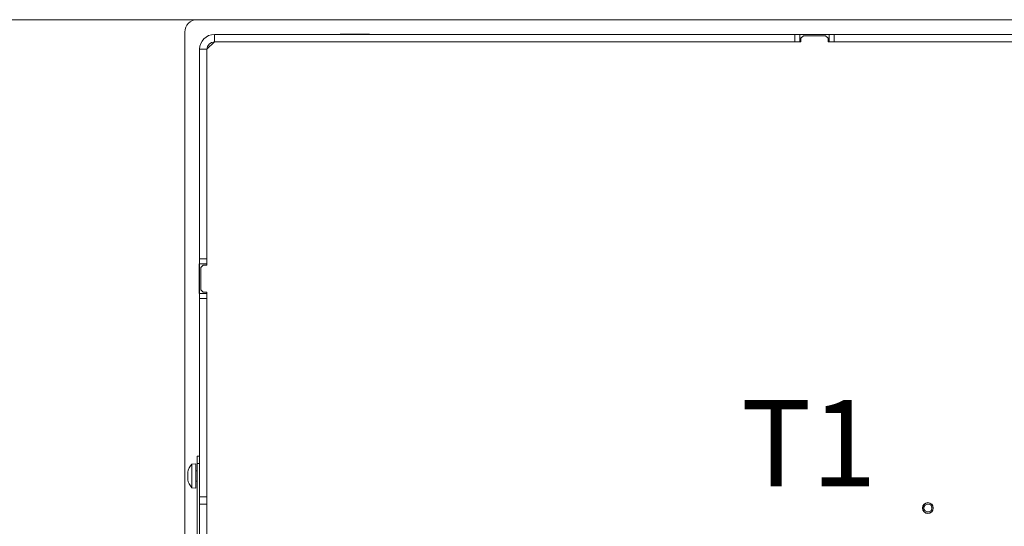
# Model space of a CAD drawing. Extents: x -2627 to 341, y -296 to 2630.
# Drawn here: x -2417 to -2017, y 371 to 576 of the extents above; entities that cross this region are included whole.
import ezdxf

# ---------------------------------------------------------------- set-up
doc = ezdxf.new("R2010")
doc.units = 0
doc.header["$LTSCALE"] = 5
doc.layers.add('SLD-0', color=7, linetype='Continuous')
doc.styles.add('Brunner 2014', font='arial.ttf', dxfattribs={"height": 35})
doc.dimstyles.new('Brunner 2014', dxfattribs={"dimscale": 5, "dimtxt": 35, "dimasz": 5, "dimexe": 3.175, "dimexo": 0, "dimgap": 0.762, "dimtad": 1, "dimdec": 0, "dimrnd": 1e-08, "dimtxsty": 'Brunner 2014', "dimcen": 0.09, "dimdle": 10, "dimclrd": 7, "dimclre": 7, "dimclrt": 7, "dimadec": 1, "dimazin": 2, "dimtfac": 0.666667, "dimtdec": 0, "dimtmove": 0, "dimatfit": 3, "dimldrblk": 'Filled-1', "dimfxl": 1, "dimtolj": 1, "dimlwd": 5, "dimlwe": 5, "dimarcsym": 0})

# ---------------------------------------------------------------- blocks, each defined once
blk = doc.blocks.new('*D82')
at = {"layer": 'Defpoints', "color": 0, "lineweight": 5, "transparency": 16777216}
for p in [(-2484.03, 576.15), (-2345, 576.15), (-2380, 67.15)]:
    blk.add_point(p, dxfattribs=at)
at = {"layer": 'SLD-0', "color": 7, "linetype": 'Continuous', "lineweight": 5, "transparency": 16777216}
for p, q in [((-2345, 576.15), (-2499.9, 576.15)), ((-2484.03, 92.15), (-2484.03, 551.15)), ((-2380, 67.15), (-2499.9, 67.15))]:
    blk.add_line(p, q, dxfattribs=at)
at = {"layer": 'SLD-0', "color": 7, "lineweight": 5, "transparency": 16777216}
for points in [[(-2488.19, 551.15), (-2479.86, 551.15), (-2484.03, 576.15)], [(-2488.19, 92.15), (-2479.86, 92.15), (-2484.03, 67.15)]]:
    blk.add_solid(points, dxfattribs=at)
at = {"layer": 'SLD-0', "color": 7, "lineweight": 9, "transparency": 16777216, "insert": (-2523.58, 321.44), "char_height": 35, "attachment_point": 2, "rotation": 90, "style": 'Brunner 2014'}
blk.add_mtext('\\A1;509', dxfattribs=at)
blk = doc.blocks.new('Filled-1')
at = {"color": 0}
for p, q in [((0, 0), (-1, 0.167)), ((-1, 0.167), (-1, -0.167)), ((-1, 0), (0, 0)), ((-1, -0.167), (0, 0))]:
    blk.add_line(p, q, dxfattribs=at)
at = {"color": 0, "flags": 128}
blk.add_lwpolyline([(-1, -0.167), (0, 0), (-1, 0.167), (-1, -0.167)], dxfattribs=at)
at = {"color": 0}
blk.add_solid([(-1, -0.167), (0, 0), (-1, 0.167), (-1, -0.167)], dxfattribs=at)
blk = doc.blocks.new('*D83')
at = {"layer": 'Defpoints', "color": 0, "lineweight": 5, "transparency": 16777216}
for p in [(-2587.16, 576.15), (-2345, 576.15), (-2311, 7.15)]:
    blk.add_point(p, dxfattribs=at)
at = {"layer": 'SLD-0', "color": 7, "linetype": 'Continuous', "lineweight": 5, "transparency": 16777216}
for p, q in [((-2345, 576.15), (-2603.03, 576.15)), ((-2587.16, 32.15), (-2587.16, 551.15)), ((-2311, 7.15), (-2603.03, 7.15))]:
    blk.add_line(p, q, dxfattribs=at)
at = {"layer": 'SLD-0', "color": 7, "lineweight": 5, "transparency": 16777216}
for points in [[(-2591.32, 551.15), (-2582.99, 551.15), (-2587.16, 576.15)], [(-2591.32, 32.15), (-2582.99, 32.15), (-2587.16, 7.15)]]:
    blk.add_solid(points, dxfattribs=at)
at = {"layer": 'SLD-0', "color": 7, "lineweight": 9, "transparency": 16777216, "insert": (-2626.71, 325.34), "char_height": 35, "attachment_point": 2, "rotation": 90, "style": 'Brunner 2014'}
blk.add_mtext('\\A1;569', dxfattribs=at)

msp = doc.modelspace()

# ---------------------------------------------------------------- linework, layer by layer
at = {"color": 7, "linetype": 'Continuous', "lineweight": 9}
for p, q in [((-1897.4, 576.15), (-2345, 576.15)), ((-2338, 567.15), (-2338, 570.15)), ((-2102.5, 570.15), (-2338, 570.15)), ((-2287, 570.3), (-2287, 570.15)), ((-2275, 570.3), (-2287, 570.3)), ((-2284.06, 570.3), (-2283.8, 570.15)), ((-2275, 570.15), (-2275, 570.3)), ((-2102.5, 567.15), (-2102.5, 570.15)), ((-2102.5, 570.15), (-2100.5, 570.15)), ((-2100.5, 570.15), (-2100.5, 567.15)), ((-2088.5, 570.15), (-2100.5, 570.15)), ((-2099, 569.65), (-2100, 568.65)), ((-2100, 568.65), (-2100, 567.15)), ((-2090, 569.65), (-2099, 569.65)), ((-2089, 568.65), (-2090, 569.65)), ((-2089, 567.15), (-2089, 568.65)), ((-2088.5, 567.15), (-2088.5, 570.15)), ((-2088.5, 570.15), (-2086.5, 570.15)), ((-2086.5, 570.15), (-2086.5, 567.15)), ((-1897.53, 570.15), (-2086.5, 570.15)), ((-2341, 564.15), (-2344, 564.15)), ((-2344, 564.15), (-2344, 479.15)), ((-2338, 567.15), (-2341, 564.15)), ((-2341, 564.15), (-2341, 479.15)), ((-2102.5, 567.15), (-2338, 567.15)), ((-2100.5, 567.15), (-2102.5, 567.15)), ((-2100, 567.15), (-2100.5, 567.15)), ((-2088.5, 567.15), (-2089, 567.15)), ((-2086.5, 567.15), (-2088.5, 567.15)), ((-1897.6, 567.15), (-2086.5, 567.15)), ((-2344, 477.15), (-2344.15, 477.15)), ((-2344.15, 477.15), (-2344.15, 465.15)), ((-2344, 479.15), (-2341, 479.15)), ((-2344, 477.15), (-2344, 479.15)), ((-2341, 477.15), (-2344, 477.15)), ((-2344, 465.15), (-2344, 477.15)), ((-2342.5, 476.65), (-2343.5, 475.65)), ((-2343.5, 466.65), (-2343.5, 475.65)), ((-2342.5, 476.65), (-2341, 476.65)), ((-2341, 479.15), (-2341, 477.15)), ((-2341, 477.15), (-2341, 476.65)), ((-2344.15, 465.15), (-2344, 465.15)), ((-2344, 465.15), (-2341, 465.15)), ((-2344, 463.15), (-2344, 465.15)), ((-2343.5, 466.65), (-2342.5, 465.65)), ((-2341, 465.65), (-2342.5, 465.65)), ((-2341, 465.65), (-2341, 465.15)), ((-2341, 465.15), (-2341, 463.15)), ((-2341, 463.15), (-2344, 463.15))]:
    msp.add_line(p, q, dxfattribs=at)
at = {"color": 0, "linetype": 'Continuous', "lineweight": 9}
for p, q in [((-2350, 571.15), (-2350, 354.15)), ((-2344, 463.15), (-2344, 382.65)), ((-2341, 463.15), (-2341, 382.65)), ((-2345.5, 396.05), (-2347.13, 395.9)), ((-2347.13, 395.9), (-2347.13, 395.4)), ((-2345.5, 396.05), (-2345.5, 395.52)), ((-2345.5, 395.52), (-2345.5, 386.25)), ((-2345, 399.15), (-2344, 399.15)), ((-2345, 396.15), (-2345, 399.15)), ((-2344, 396.15), (-2345, 396.15)), ((-2345, 355.15), (-2345, 396.15)), ((-2348.83, 392.64), (-2348.83, 392.64)), ((-2348.83, 392.64), (-2348.83, 392.64)), ((-2348.83, 391.97), (-2348.83, 391.97)), ((-2348.73, 392.86), (-2348.75, 392.86)), ((-2347.13, 395.4), (-2347.13, 386.39)), ((-2345, 393.25), (-2345.5, 393.25)), ((-2348.83, 390.47), (-2348.83, 390.47)), ((-2348.83, 390.32), (-2348.83, 390.32)), ((-2348.74, 389.65), (-2348.83, 389.65)), ((-2348.83, 389.65), (-2348.83, 389.65)), ((-2348.73, 389.52), (-2348.75, 389.52)), ((-2345.5, 389.05), (-2345, 389.05)), ((-2347.13, 386.39), (-2345.5, 386.25)), ((-2344, 382.65), (-2341, 382.65)), ((-2344, 379.65), (-2344, 382.65)), ((-2341, 379.65), (-2344, 379.65)), ((-2344, 379.65), (-2344, 324.65)), ((-2341, 382.65), (-2341, 379.65)), ((-2341, 379.65), (-2341, 324.65))]:
    msp.add_line(p, q, dxfattribs=at)
at = {"color": 7, "linetype": 'Continuous', "lineweight": 9}
for radius in [2.2, 2.1, 1.6]:
    msp.add_circle((-2048.5, 378.15), radius, dxfattribs=at)
for centre, radius in [((-2345, 571.15), 5), ((-2338, 564.15), 6), ((-2338, 564.15), 3)]:
    msp.add_arc(centre, radius, 90, 180, dxfattribs=at)
at = {"color": 0, "linetype": 'Continuous', "lineweight": 9}
for start, end in [(137.1907, 167.46), (167.46, 167.6414), (192.334, 192.5152), (192.5152, 222.8093)]:
    msp.add_arc((-2342, 391.15), 7, start, end, dxfattribs=at)
for points, knots in [([(-2348.83, 392.64), (-2348.83, 392.67), (-2348.82, 392.71), (-2348.76, 392.83), (-2348.75, 392.86)], [0, 0, 0, 0, 0.687831, 1, 1, 1, 1]), ([(-2348.75, 392.72), (-2348.78, 392.53), (-2348.83, 392.27), (-2348.83, 392.04), (-2348.83, 391.97)], [0, 0, 0, 0, 0.687947, 1, 1, 1, 1]), ([(-2348.83, 391.97), (-2348.83, 391.82), (-2348.82, 391.61), (-2348.76, 391.46), (-2348.75, 391.42)], [0, 0, 0, 0, 0.687829, 1, 1, 1, 1]), ([(-2348.75, 392.86), (-2348.74, 392.87), (-2348.74, 392.89), (-2348.73, 392.89), (-2348.73, 392.87), (-2348.73, 392.83), (-2348.74, 392.77), (-2348.74, 392.73), (-2348.75, 392.72)], [0, 0, 0, 0, 0.173551, 0.347889, 0.518434, 0.685848, 0.853527, 1, 1, 1, 1]), ([(-2348.75, 391.09), (-2348.78, 390.96), (-2348.83, 390.78), (-2348.83, 390.55), (-2348.83, 390.47)], [0, 0, 0, 0, 0.687973, 1, 1, 1, 1]), ([(-2348.83, 390.47), (-2348.83, 390.3), (-2348.82, 390.05), (-2348.76, 389.78), (-2348.75, 389.7)], [0, 0, 0, 0, 0.687868, 1, 1, 1, 1]), ([(-2348.75, 389.52), (-2348.78, 389.57), (-2348.83, 389.66), (-2348.83, 389.65), (-2348.83, 389.65)], [0, 0, 0, 0, 0.6879986, 1, 1, 1, 1]), ([(-2348.75, 391.42), (-2348.74, 391.4), (-2348.74, 391.38), (-2348.73, 391.32), (-2348.73, 391.25), (-2348.73, 391.18), (-2348.74, 391.13), (-2348.74, 391.1), (-2348.75, 391.09)], [0, 0, 0, 0, 0.173655, 0.347991, 0.518533, 0.685946, 0.853626, 1, 1, 1, 1]), ([(-2348.75, 389.7), (-2348.74, 389.68), (-2348.74, 389.63), (-2348.73, 389.57), (-2348.73, 389.53), (-2348.73, 389.5), (-2348.74, 389.5), (-2348.74, 389.51), (-2348.75, 389.52)], [0, 0, 0, 0, 0.173602, 0.347939, 0.518483, 0.685896, 0.853576, 1, 1, 1, 1])]:
    msp.add_open_spline(points, degree=3, knots=knots, dxfattribs=at)

# ---------------------------------------------------------------- texts
at = {"layer": 'SLD-0', "lineweight": 9, "insert": (-2124.35, 421.93), "char_height": 35, "attachment_point": 1, "style": 'Brunner 2014'}
msp.add_mtext('T1', dxfattribs=at)

# ---------------------------------------------------------------- dimensions: what is measured, and where the dimension line sits
at = {"layer": 'SLD-0', "lineweight": 9}
for base, p1, picture, middle in [((-2587.16, 576.15), (-2311, 7.15), '*D83', (-2587.16, 325.34)), ((-2484.03, 576.15), (-2380, 67.15), '*D82', (-2484.03, 321.44))]:
    dim = msp.add_linear_dim(base=base, p1=p1, p2=(-2345, 576.15), angle=90, dimstyle='Brunner 2014', dxfattribs=at)
    dim.commit()
    dim.dimension.update_dxf_attribs({"geometry": picture, "text_midpoint": middle, "dimtype": 160})

doc.saveas('drawing.dxf')
